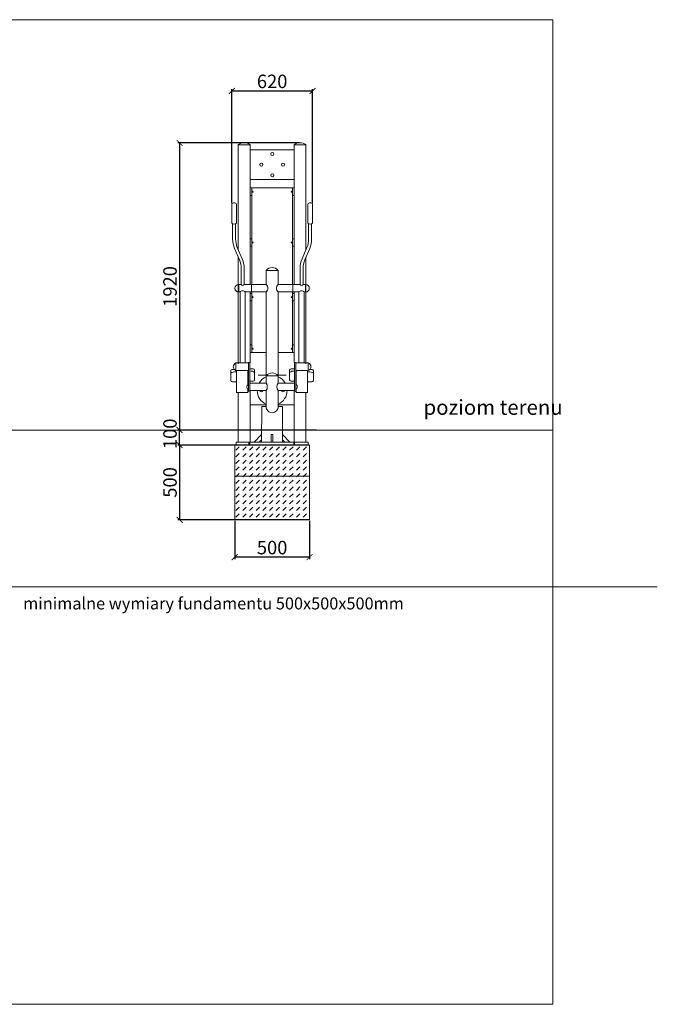
# Model space of a CAD drawing. Units: millimetres. Extents: x 652 to 1482, y -917 to -258.
# Drawn here: x 1055 to 1482, y -917 to -258 of the extents above; entities that cross this region are included whole.
import ezdxf

# ---------------------------------------------------------------- set-up
doc = ezdxf.new("R2010")
doc.units = ezdxf.units.MM
doc.header["$LTSCALE"] = 2
doc.header["$PDSIZE"] = -1
for name, color, linetype in [('fundament', 5, 'Continuous'), ('Opis polski', 7, 'Continuous'), ('szraf', 253, 'Continuous'), ('wymiar', 80, 'Continuous')]:
    doc.layers.add(name, color=color, linetype=linetype)
doc.styles.add('styl1', font='ARIALUNI.TTF')
doc.dimstyles.new('Kopia ISO-25', dxfattribs={"dimtxt": 9, "dimasz": 4, "dimexe": 1.25, "dimexo": 0.625, "dimtad": 1, "dimdec": 0, "dimlfac": 10, "dimtxsty": 'styl1', "dimblk": 'ARCHTICK', "dimcen": 2.5, "dimadec": 0, "dimazin": 0, "dimtfac": 1, "dimtdec": 0, "dimtmove": 0, "dimatfit": 3, "dimfxl": 1, "dimarcsym": 0})

# ---------------------------------------------------------------- blocks, each defined once
blk = doc.blocks.new('_ArchTick')
at = {"color": 0, "linetype": 'ByBlock', "lineweight": 5, "const_width": 0.15}
blk.add_lwpolyline([(-0.5, -0.5), (0.5, 0.5)], dxfattribs=at)
blk = doc.blocks.new('*D222')
at = {"layer": 'Defpoints', "color": 0, "lineweight": 9}
for p in [(1242.77, -340.85), (1161.9, -532.86), (1254.18, -532.86)]:
    blk.add_point(p, dxfattribs=at)
at = {"layer": 'wymiar', "color": 0, "lineweight": -2}
for p, q in [((1242.14, -340.85), (1160.65, -340.85)), ((1161.9, -340.85), (1161.9, -532.86)), ((1253.55, -532.86), (1160.65, -532.86))]:
    blk.add_line(p, q, dxfattribs=at)
at = {"layer": 'wymiar', "color": 0, "lineweight": -2, "xscale": 4, "yscale": 4, "zscale": 4}
for p, rotation in [((1161.9, -340.85), 90), ((1161.9, -532.86), 270)]:
    blk.add_blockref('_ArchTick', p, dxfattribs=dict(at, rotation=rotation))
at = {"layer": 'wymiar', "color": 0, "lineweight": 5, "insert": (1156.67, -436.85), "char_height": 9, "attachment_point": 5, "rotation": 90, "style": 'styl1'}
blk.add_mtext('1920', dxfattribs=at)
blk = doc.blocks.new('*D223')
at = {"layer": 'Defpoints', "color": 0, "lineweight": 9}
for p in [(1248.98, -542.86), (1161.9, -592.86), (1248.83, -592.86)]:
    blk.add_point(p, dxfattribs=at)
at = {"layer": 'wymiar', "color": 0, "lineweight": -2}
for p, q in [((1248.36, -542.86), (1160.65, -542.86)), ((1161.9, -542.86), (1161.9, -592.86)), ((1248.21, -592.86), (1160.65, -592.86))]:
    blk.add_line(p, q, dxfattribs=at)
at = {"layer": 'wymiar', "color": 0, "lineweight": -2, "xscale": 4, "yscale": 4, "zscale": 4}
for p, rotation in [((1161.9, -542.86), 90), ((1161.9, -592.86), 270)]:
    blk.add_blockref('_ArchTick', p, dxfattribs=dict(at, rotation=rotation))
at = {"layer": 'wymiar', "color": 0, "lineweight": 5, "insert": (1156.67, -567.86), "char_height": 9, "attachment_point": 5, "rotation": 90, "style": 'styl1'}
blk.add_mtext('500', dxfattribs=at)
blk = doc.blocks.new('*D224')
at = {"layer": 'Defpoints', "color": 0, "lineweight": 9}
for p in [(1250.83, -306.12), (1196.83, -381.8), (1250.83, -381.8)]:
    blk.add_point(p, dxfattribs=at)
at = {"layer": 'wymiar', "color": 0, "lineweight": -2}
for p, q in [((1196.83, -381.18), (1196.83, -304.87)), ((1196.83, -306.12), (1250.83, -306.12)), ((1250.83, -381.18), (1250.83, -304.87))]:
    blk.add_line(p, q, dxfattribs=at)
at = {"layer": 'wymiar', "color": 0, "lineweight": -2, "xscale": 4, "yscale": 4, "zscale": 4, "rotation": 180}
blk.add_blockref('_ArchTick', (1196.83, -306.12), dxfattribs=at)
at = {"layer": 'wymiar', "color": 0, "lineweight": -2, "xscale": 4, "yscale": 4, "zscale": 4}
blk.add_blockref('_ArchTick', (1250.83, -306.12), dxfattribs=at)
at = {"layer": 'wymiar', "color": 0, "lineweight": 5, "insert": (1223.83, -300.89), "char_height": 9, "attachment_point": 5, "style": 'styl1'}
blk.add_mtext('620', dxfattribs=at)
blk = doc.blocks.new('*D212')
at = {"layer": 'Defpoints', "color": 0, "lineweight": 9}
for p in [(1198.83, -592.86), (1248.83, -592.86), (1198.83, -617.81)]:
    blk.add_point(p, dxfattribs=at)
at = {"layer": 'wymiar', "color": 0, "lineweight": -2}
for p, q in [((1198.83, -593.48), (1198.83, -619.06)), ((1248.83, -593.48), (1248.83, -619.06)), ((1248.83, -617.81), (1198.83, -617.81))]:
    blk.add_line(p, q, dxfattribs=at)
at = {"layer": 'wymiar', "color": 0, "lineweight": -2, "xscale": 4, "yscale": 4, "zscale": 4, "rotation": 180}
blk.add_blockref('_ArchTick', (1198.83, -617.81), dxfattribs=at)
at = {"layer": 'wymiar', "color": 0, "lineweight": -2, "xscale": 4, "yscale": 4, "zscale": 4}
blk.add_blockref('_ArchTick', (1248.83, -617.81), dxfattribs=at)
at = {"layer": 'wymiar', "color": 0, "lineweight": 5, "insert": (1223.83, -612.59), "char_height": 9, "attachment_point": 5, "style": 'styl1'}
blk.add_mtext('500', dxfattribs=at)
blk = doc.blocks.new('*D219')
at = {"layer": 'Defpoints', "color": 0, "lineweight": 9}
for p in [(1161.9, -532.86), (1248.83, -532.86), (1248.98, -542.86)]:
    blk.add_point(p, dxfattribs=at)
at = {"layer": 'wymiar', "color": 0, "lineweight": -2}
for p, q in [((1248.21, -532.86), (1160.65, -532.86)), ((1161.9, -542.86), (1161.9, -532.86)), ((1248.36, -542.86), (1160.65, -542.86))]:
    blk.add_line(p, q, dxfattribs=at)
at = {"layer": 'wymiar', "color": 0, "lineweight": -2, "xscale": 4, "yscale": 4, "zscale": 4}
for p, rotation in [((1161.9, -532.86), 90), ((1161.9, -542.86), 270)]:
    blk.add_blockref('_ArchTick', p, dxfattribs=dict(at, rotation=rotation))
at = {"layer": 'wymiar', "color": 0, "lineweight": 5, "insert": (1156.67, -535.36), "char_height": 9, "attachment_point": 5, "rotation": 90, "style": 'styl1'}
blk.add_mtext('100', dxfattribs=at)

msp = doc.modelspace()

# ---------------------------------------------------------------- hatches: boundary and pattern name
at = {"layer": 'szraf', "lineweight": 5}
h = msp.add_hatch(dxfattribs=at)
h.set_pattern_fill('DASH', color=256, angle=45, style=0)
h.set_pattern_definition([(45, (1051.457, -645), (4e-16, 4.49013), [3.175, -3.175])])
h.paths.add_polyline_path([(1198.83, -542.86), (1248.83, -542.86), (1248.83, -592.86), (1198.83, -592.86)])

# ---------------------------------------------------------------- linework, layer by layer
at = {"lineweight": 5}
for p, q in [((1201.19, -342.16), (1201.19, -342.07)), ((1201.19, -342.16), (1205.19, -342.16)), ((1201.19, -342.16), (1201.19, -412.21)), ((1209.19, -342.16), (1205.19, -342.16)), ((1209.19, -342.16), (1209.19, -342.07)), ((1209.19, -342.16), (1209.19, -435.53)), ((1238.48, -342.16), (1238.48, -342.07)), ((1238.48, -342.16), (1238.48, -435.53)), ((1238.48, -342.16), (1242.48, -342.16)), ((1246.48, -342.16), (1242.48, -342.16)), ((1246.48, -342.16), (1246.48, -342.07)), ((1246.48, -342.16), (1246.48, -412.21)), ((1238.48, -345.38), (1209.48, -345.38)), ((1238.48, -365.38), (1209.48, -365.38)), ((1209.19, -370.96), (1210.19, -370.96)), ((1210.19, -435.53), (1210.19, -370.96)), ((1210.48, -370.96), (1237.48, -370.96)), ((1237.48, -435.53), (1237.48, -370.96)), ((1238.48, -370.96), (1237.48, -370.96)), ((1196.83, -381.8), (1196.83, -394.63)), ((1199.99, -381.8), (1199.99, -394.63)), ((1209.19, -375.96), (1210.19, -375.96)), ((1238.48, -375.96), (1237.48, -375.96)), ((1247.68, -381.8), (1247.68, -394.63)), ((1250.83, -381.8), (1250.83, -394.63)), ((1197.41, -394.93), (1197.41, -405.18)), ((1199.41, -394.93), (1199.41, -405.18)), ((1248.26, -394.93), (1248.26, -405.18)), ((1250.26, -394.93), (1250.26, -405.18)), ((1209.19, -404.96), (1210.19, -404.96)), ((1238.48, -404.96), (1237.48, -404.96)), ((1198.7, -411.46), (1201.97, -419.13)), ((1200.53, -410.68), (1203.81, -418.35)), ((1201.19, -411.71), (1201.19, -412.21)), ((1209.19, -409.96), (1210.19, -409.96)), ((1238.48, -409.96), (1237.48, -409.96)), ((1247.13, -410.68), (1243.86, -418.35)), ((1248.97, -411.46), (1245.7, -419.13)), ((1246.48, -411.71), (1246.48, -412.21)), ((1201.19, -417.3), (1201.19, -488.47)), ((1246.48, -417.3), (1246.48, -488.47)), ((1203.1, -424.63), (1203.1, -435.53)), ((1205.1, -424.63), (1205.1, -435.53)), ((1219.83, -426.16), (1227.83, -426.16)), ((1219.83, -426.16), (1219.83, -435.53)), ((1227.83, -426.16), (1227.83, -435.53)), ((1242.57, -424.63), (1242.57, -435.53)), ((1244.57, -424.63), (1244.57, -435.53)), ((1203.1, -435.53), (1201.45, -435.53)), ((1201.45, -435.53), (1201.45, -440.53)), ((1202.38, -440.53), (1201.45, -440.53)), ((1202.38, -440.53), (1202.38, -488)), ((1219.83, -435.53), (1205.1, -435.53)), ((1219.83, -440.53), (1205.88, -440.53)), ((1205.88, -440.53), (1205.88, -488)), ((1209.19, -440.53), (1209.19, -488)), ((1210.09, -435.53), (1210.09, -440.53)), ((1210.19, -480.96), (1210.19, -440.53)), ((1219.83, -440.53), (1219.83, -501.38)), ((1227.83, -435.53), (1242.57, -435.53)), ((1227.83, -440.53), (1227.83, -501.38)), ((1227.83, -440.53), (1241.79, -440.53)), ((1237.48, -480.96), (1237.48, -440.53)), ((1237.58, -435.53), (1237.58, -440.53)), ((1238.48, -440.53), (1238.48, -488)), ((1241.79, -440.53), (1241.79, -488)), ((1244.57, -435.53), (1246.21, -435.53)), ((1245.29, -440.53), (1246.21, -440.53)), ((1245.29, -440.53), (1245.29, -488)), ((1246.21, -435.53), (1246.21, -440.53)), ((1209.19, -441.46), (1210.19, -441.46)), ((1209.19, -446.46), (1210.19, -446.46)), ((1238.48, -441.46), (1237.48, -441.46)), ((1238.48, -446.46), (1237.48, -446.46)), ((1209.19, -475.96), (1210.19, -475.96)), ((1238.48, -475.96), (1237.48, -475.96)), ((1209.19, -480.96), (1210.19, -480.96)), ((1219.83, -480.96), (1210.19, -480.96)), ((1227.83, -480.96), (1237.48, -480.96)), ((1238.48, -480.96), (1237.48, -480.96)), ((1196.24, -493.35), (1196.24, -499.64)), ((1198.61, -492.35), (1197.24, -492.35)), ((1199.64, -488), (1205.88, -488)), ((1199.64, -488), (1199.64, -493)), ((1199.64, -493), (1207.93, -493)), ((1200.09, -507.8), (1200.09, -493)), ((1205.88, -488), (1207.93, -488)), ((1207.66, -493), (1207.66, -502.5)), ((1208.96, -491.86), (1211.12, -491.86)), ((1208.96, -500.16), (1208.96, -491.86)), ((1212.12, -492.86), (1212.12, -499.16)), ((1235.55, -492.86), (1235.55, -499.16)), ((1238.7, -491.86), (1236.55, -491.86)), ((1238.7, -500.16), (1238.7, -491.86)), ((1241.79, -488), (1239.73, -488)), ((1248.03, -493), (1239.73, -493)), ((1240.01, -493), (1240.01, -502.5)), ((1248.03, -488), (1241.79, -488)), ((1247.57, -507.8), (1247.57, -493)), ((1248.03, -488), (1248.03, -493)), ((1249.06, -492.35), (1250.43, -492.35)), ((1251.43, -493.35), (1251.43, -499.64)), ((1199.39, -493.82), (1200.09, -493.82)), ((1211.12, -500.16), (1208.96, -500.16)), ((1214.5, -496.06), (1219.83, -496.06)), ((1219.83, -496.66), (1223.83, -496.66)), ((1219.83, -496.66), (1223.83, -496.66)), ((1227.83, -496.66), (1223.83, -496.66)), ((1233.16, -496.06), (1227.83, -496.06)), ((1236.55, -500.16), (1238.7, -500.16)), ((1248.28, -493.82), (1247.57, -493.82)), ((1197.24, -500.64), (1200.09, -500.64)), ((1207.66, -505.25), (1207.66, -507.8)), ((1219.83, -501.38), (1208.96, -501.38)), ((1219.83, -506.38), (1208.96, -506.35)), ((1209.19, -506.35), (1209.19, -540.86)), ((1219.83, -506.38), (1219.83, -517.08)), ((1227.83, -501.38), (1238.7, -501.38)), ((1227.83, -506.38), (1238.7, -506.35)), ((1227.83, -506.38), (1227.83, -517.08)), ((1238.48, -506.35), (1238.48, -540.86)), ((1240.01, -505.25), (1240.01, -507.8)), ((1250.43, -500.64), (1247.57, -500.64)), ((1207.66, -507.8), (1200.09, -507.8)), ((1201.19, -507.8), (1201.19, -540.86)), ((1240.01, -507.8), (1247.57, -507.8)), ((1246.48, -507.8), (1246.48, -540.86)), ((1209.19, -516.06), (1219.83, -516.06)), ((1216.83, -517.08), (1216.76, -540.86)), ((1219.83, -517.08), (1216.83, -517.08)), ((1238.48, -516.06), (1227.83, -516.06)), ((1227.83, -517.08), (1230.83, -517.08)), ((1230.83, -517.08), (1230.76, -540.86)), ((1216.76, -535.86), (1211.76, -540.86)), ((1216.76, -539.36), (1215.26, -540.86)), ((1223.76, -535.86), (1223.26, -535.86)), ((1223.26, -535.86), (1223.26, -540.86)), ((1223.76, -535.86), (1223.26, -535.86)), ((1223.26, -535.86), (1223.26, -540.86)), ((1223.76, -535.86), (1224.26, -535.86)), ((1224.26, -535.86), (1224.26, -540.86)), ((1230.76, -535.86), (1235.76, -540.86)), ((1230.76, -539.36), (1232.26, -540.86)), ((1198.69, -542.86), (1248.98, -542.86)), ((1199.83, -542.86), (1199.83, -540.86)), ((1199.83, -542.86), (1199.83, -540.86)), ((1199.83, -540.86), (1247.98, -540.86)), ((1208.26, -540.86), (1223.76, -540.86)), ((1208.26, -542.86), (1208.26, -540.86)), ((1208.26, -540.86), (1223.76, -540.86)), ((1223.26, -542.86), (1208.26, -542.86)), ((1223.26, -542.86), (1208.26, -542.86)), ((1208.83, -540.86), (1224.33, -540.86)), ((1208.83, -542.86), (1208.83, -540.86)), ((1208.83, -540.86), (1224.33, -540.86)), ((1223.83, -542.86), (1208.83, -542.86)), ((1223.83, -542.86), (1208.83, -542.86)), ((1210.26, -542.86), (1236.26, -542.86)), ((1210.83, -542.86), (1236.83, -542.86)), ((1223.26, -542.86), (1238.26, -542.86)), ((1238.26, -540.86), (1223.76, -540.86)), ((1223.83, -542.86), (1238.83, -542.86)), ((1238.83, -540.86), (1224.33, -540.86)), ((1238.26, -542.86), (1238.26, -540.86)), ((1238.83, -542.86), (1238.83, -540.86)), ((1247.98, -542.86), (1247.98, -540.86)), ((651.62, -637.75), (1481.5, -637.75))]:
    msp.add_line(p, q, dxfattribs=at)
at = {"color": 1, "lineweight": 9}
msp.add_line((1411.5, -532.86), (721.62, -532.86), dxfattribs=at)
at = {"lineweight": 5}
for points in [[(721.62, -916.78), (1411.5, -916.78), (1411.5, -258.47), (721.62, -258.47)], [(1208.96, -487.7), (1207.93, -487.7), (1207.93, -506.84), (1208.96, -506.84)], [(1238.7, -487.7), (1239.73, -487.7), (1239.73, -506.84), (1238.7, -506.84)]]:
    msp.add_lwpolyline(points, close=True, dxfattribs=at)
for centre, radius in [((1223.98, -348.27), 1), ((1216.58, -355.38), 1), ((1231.09, -355.38), 1), ((1223.98, -362.49), 1), ((1210.69, -373.46), 0.4), ((1236.98, -373.46), 0.4), ((1210.69, -407.46), 0.4), ((1236.98, -407.46), 0.4), ((1210.69, -443.96), 0.4), ((1236.98, -443.96), 0.4), ((1210.69, -478.46), 0.4), ((1236.98, -478.46), 0.4)]:
    msp.add_circle(centre, radius, dxfattribs=at)
for centre, radius, start, end in [((1201.39, -342.07), 0.2, 122.28609, 180), ((1204.9, -347.62), 6.77, 87.52849, 122.28609), ((1205.48, -347.62), 6.77, 57.71391, 92.47151), ((1208.99, -342.07), 0.2, 0, 57.71391), ((1238.68, -342.07), 0.2, 122.28609, 180), ((1242.19, -347.62), 6.77, 87.52849, 122.28609), ((1242.77, -347.62), 6.77, 57.71391, 92.47151), ((1246.28, -342.07), 0.2, 0, 57.71391), ((1198.41, -382.64), 1.79, 28.02768, 151.97232), ((1249.26, -382.64), 1.79, 28.02768, 151.97232), ((1198.41, -392.3), 2.81, 235.89602, 304.10398), ((1249.26, -392.3), 2.81, 235.89602, 304.10398), ((1213.41, -405.18), 16, 180, 203.12353), ((1213.41, -405.18), 14, 180, 203.12353), ((1234.26, -405.18), 14, 336.87647, 0), ((1234.26, -405.18), 16, 336.87647, 0), ((1189.1, -424.63), 14, 0, 23.12353), ((1189.1, -424.63), 16, 0, 23.12353), ((1258.57, -424.63), 16, 156.87647, 180), ((1258.57, -424.63), 14, 156.87647, 180), ((1223.83, -429.15), 5, 36.79557, 143.20443), ((1201.45, -438.03), 2.5, 90, 270), ((1204.13, -442.1), 2.35, 41.99646, 138.00354), ((1204.1, -434.96), 1.15, 209.43987, 330.56013), ((1217.72, -438.03), 3.27, 310.1722, 49.8278), ((1229.94, -438.03), 3.27, 130.1722, 229.8278), ((1243.54, -442.1), 2.35, 41.99646, 138.00354), ((1243.57, -434.96), 1.15, 209.43987, 330.56013), ((1246.21, -438.03), 2.5, 270, 90), ((1197.24, -493.35), 1, 90, 180), ((1200.5, -490.5), 2.64, 109.01524, 250.98476), ((1209.08, -498.82), 5.48, 56.31743, 91.18711), ((1211.12, -492.86), 1, 0, 90), ((1236.55, -492.86), 1, 90, 180), ((1238.59, -498.82), 5.48, 88.81289, 123.68257), ((1247.16, -490.5), 2.64, 289.01524, 70.98476), ((1250.43, -493.35), 1, 0, 90), ((1199.28, -499.3), 5.48, 88.81289, 123.68257), ((1197.24, -499.64), 1, 180, 270), ((1211.12, -499.16), 1, 270, 0), ((1223.83, -506.38), 10, 113.57818, 150.00026), ((1224, -499.69), 5.15, 91.89967, 144.02319), ((1224, -499.69), 5.15, 91.89967, 144.02319), ((1223.66, -499.69), 5.15, 35.97681, 88.10033), ((1223.83, -506.38), 10, 29.99974, 66.42182), ((1236.55, -499.16), 1, 180, 270), ((1248.39, -499.3), 5.48, 56.31743, 91.18711), ((1250.43, -499.64), 1, 270, 0), ((1208.56, -503.88), 1.64, 112.21067, 247.78933), ((1223.83, -506.38), 10, 179.90388, 246.42182), ((1216.58, -506.31), 1, 183.09767, 356.58117), ((1216.25, -503.87), 4.36, 324.85173, 34.82711), ((1231.41, -503.87), 4.36, 145.17289, 215.14827), ((1223.83, -506.38), 10, 293.57818, 0.09612), ((1231.09, -506.31), 1, 183.41883, 356.90233), ((1239.11, -503.88), 1.64, 292.21067, 67.78933), ((1223.74, -517.31), 3.91, 176.64378, 271.4171), ((1223.74, -517.31), 3.91, 176.64378, 271.4171), ((1223.87, -517.26), 3.96, 269.4283, 2.51082)]:
    msp.add_arc(centre, radius, start, end, dxfattribs=at)
at = {"layer": 'fundament', "lineweight": 5}
for points in [[(1198.83, -563.75), (1248.83, -563.75), (1248.83, -542.86), (1198.83, -542.86)], [(1198.83, -542.86), (1248.83, -542.86), (1248.83, -592.86), (1198.83, -592.86)]]:
    msp.add_lwpolyline(points, close=True, dxfattribs=at)

# ---------------------------------------------------------------- texts
at = {"layer": 'Opis polski', "color": 5, "attachment_point": 1}
for s, insert, char_height, width in [('{\\f@Arial Unicode MS|b0|i0|c238|p34;\\C256;poziom terenu}', (1325.11, -512.65), 10, 115.9429), ('{\\f@Arial Unicode MS|b0|i0|c238|p34;\\C256;minimalne wymiary fundamentu 500x500x500mm}', (1057.27, -644.76), 8, 485.4848)]:
    msp.add_mtext(s, dxfattribs=dict(at, insert=insert, char_height=char_height, width=width))

# ---------------------------------------------------------------- dimensions: what is measured, and where the dimension line sits
at = {"layer": 'wymiar', "lineweight": 5}
dim = msp.add_linear_dim(base=(1250.83, -306.12), p1=(1196.83, -381.8), p2=(1250.83, -381.8), text='620', dimstyle='Kopia ISO-25', override={"dimrnd": 10}, dxfattribs=at)
dim.commit()
dim.dimension.update_dxf_attribs({"geometry": '*D224', "text_midpoint": (1223.83, -300.89)})
for base, p1, p2, picture, middle in [((1161.9, -532.86), (1242.77, -340.85), (1254.18, -532.86), '*D222', (1156.67, -436.85)), ((1161.9, -592.86), (1248.98, -542.86), (1248.83, -592.86), '*D223', (1156.67, -567.86))]:
    dim = msp.add_linear_dim(base=base, p1=p1, p2=p2, angle=90, dimstyle='Kopia ISO-25', override={"dimrnd": 10}, dxfattribs=at)
    dim.commit()
    dim.dimension.update_dxf_attribs({"geometry": picture, "text_midpoint": middle})
dim = msp.add_linear_dim(base=(1161.9, -532.86), p1=(1248.98, -542.86), p2=(1248.83, -532.86), angle=90, dimstyle='Kopia ISO-25', override={"dimrnd": 10}, dxfattribs=at)
dim.commit()
dim.dimension.update_dxf_attribs({"geometry": '*D219', "text_midpoint": (1161.9, -535.36), "dimtype": 160})
dim = msp.add_linear_dim(base=(1198.83, -617.81), p1=(1248.83, -592.86), p2=(1198.83, -592.86), dimstyle='Kopia ISO-25', override={"dimrnd": 10}, dxfattribs=at)
dim.commit()
dim.dimension.update_dxf_attribs({"geometry": '*D212', "text_midpoint": (1223.83, -612.59)})

doc.saveas('drawing.dxf')
